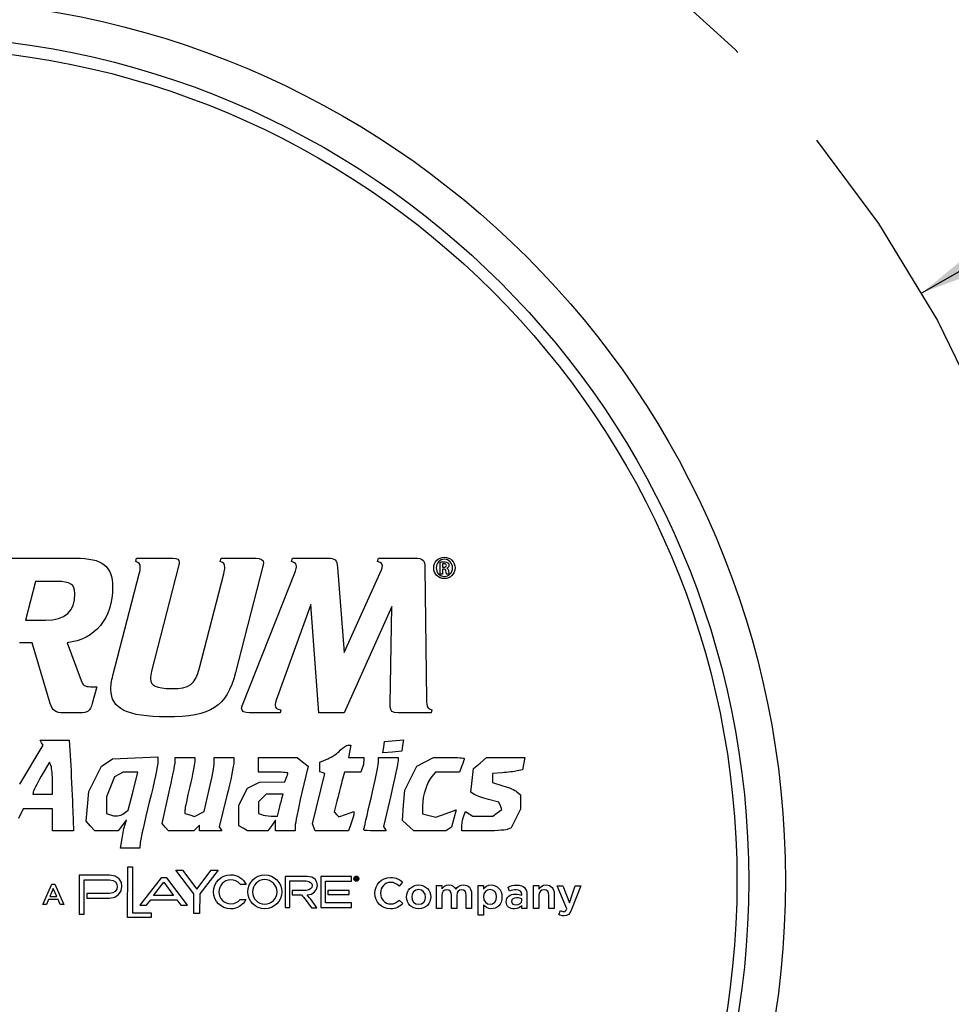
# Model space of a CAD drawing. Units: inches. Extents: x 0.2 to 17.3, y 0.1 to 10.6.
# Drawn here: x 8.7 to 9.5, y 9.2 to 10 of the extents above; entities that cross this region are included whole.
import ezdxf

# ---------------------------------------------------------------- set-up
doc = ezdxf.new("R2010")
doc.units = ezdxf.units.IN
doc.header["$MEASUREMENT"] = 0
doc.linetypes.add('CENTERX2', pattern=[0.8, 0.5, -0.1, 0.1, -0.1])
doc.layers.add('FORMAT', color=7, linetype='Continuous')
doc.styles.add('SLDTEXTSTYLE3', font='TXT', dxfattribs={"width": 0.75})
doc.dimstyles.new('SLDDIMSTYLE0', dxfattribs={"dimtxt": 0.083333, "dimasz": 0.09375, "dimexe": 0, "dimexo": 0.0625, "dimgap": 0.020833, "dimtad": 0, "dimtih": 1, "dimtoh": 1, "dimlfac": 2, "dimrnd": 1e-09, "dimzin": 12, "dimdsep": 46, "dimlunit": 5, "dimtxsty": 'SLDTEXTSTYLE3', "dimsah": 1, "dimcen": 0, "dimadec": 0, "dimazin": 3, "dimtfac": 1, "dimtofl": 0, "dimtmove": 0, "dimatfit": 3, "dimfxl": 0, "dimfrac": 2, "dimtolj": 1, "dimtzin": 12, "dimarcsym": 0})

# ---------------------------------------------------------------- blocks, each defined once
blk = doc.blocks.new('_D')
at = {"layer": 'FORMAT'}
for p, q in [((9.49232, 9.75807), (9.74786, 9.9056)), ((9.74786, 9.9056), (9.81036, 9.9056)), ((9.86106, 9.9056), (9.83571, 9.9056)), ((9.83571, 9.9056), (9.83571, 9.77319)), ((10.34639, 9.9056), (10.37174, 9.9056)), ((10.37174, 9.9056), (10.37174, 9.77319)), ((9.83571, 9.77319), (9.86106, 9.77319)), ((10.37174, 9.77319), (10.34639, 9.77319))]:
    blk.add_line(p, q, dxfattribs=at)
blk.add_solid([(9.49232, 9.75807), (9.58132, 9.79141), (9.5657, 9.81847)], dxfattribs=at)
at = {"layer": 'FORMAT', "attachment_point": 1, "style": 'SLDTEXTSTYLE3'}
for s, insert, char_height in [('%%c', (9.99284, 10.02992), 0.083333), ('4"', (10.11862, 10.02992), 0.083333), ('MIN CORE DRILL DIAMETER', (10.42834, 10.02992), 0.0833333), ('101.6mm', (9.86106, 9.88062), 0.083333)]:
    blk.add_mtext(s, dxfattribs=dict(at, insert=insert, char_height=char_height))

msp = doc.modelspace()

# ---------------------------------------------------------------- linework, layer by layer
at = {"color": 7, "linetype": 'Continuous', "lineweight": 25}
for p, q in [((8.70615233, 9.53247588), (8.77271803, 9.53247588)), ((8.82387505, 9.5297139), (8.82450971, 9.53247711)), ((8.82450971, 9.53247711), (8.85536785, 9.53247711)), ((8.89573469, 9.5297139), (8.89636539, 9.53247711)), ((8.89636539, 9.53247711), (8.92616962, 9.53247711)), ((8.95639159, 9.5297148), (8.95703079, 9.53247802)), ((8.95703079, 9.53247802), (8.987034, 9.53247802)), ((9.02952508, 9.5297148), (9.03015582, 9.53247802)), ((9.03015582, 9.53247802), (9.06100969, 9.53247802)), ((9.08259162, 9.51897823), (9.08259162, 9.529071)), ((9.08630269, 9.53153379), (9.08627313, 9.53153379)), ((9.08630269, 9.53334943), (9.08634504, 9.53334943)), ((8.86023005, 9.52557106), (8.83718807, 9.43642011)), ((8.93188251, 9.52557106), (8.9086248, 9.43523517)), ((8.91496687, 9.40820787), (8.95956549, 9.52142883)), ((8.99548906, 9.52458571), (9.00120624, 9.45239182)), ((9.00120624, 9.45239182), (9.03290622, 9.52261376)), ((9.0696762, 9.52438674), (9.07115729, 9.41195705)), ((9.08472868, 9.52769992), (9.08472868, 9.52478862)), ((9.08472868, 9.52478862), (9.08574422, 9.52478862)), ((9.08569758, 9.52313812), (9.08472868, 9.52313812)), ((9.08472868, 9.52313812), (9.08472868, 9.51897823)), ((9.08824112, 9.52402689), (9.08824112, 9.52394219)), ((8.73869448, 9.51274737), (8.73024794, 9.47981157)), ((8.75665855, 9.51274737), (8.73869448, 9.51274737)), ((8.80442594, 9.43267093), (8.82683296, 9.51925702)), ((8.87798238, 9.43917936), (8.89869289, 9.51925702)), ((9.08472868, 9.51897823), (9.08259162, 9.51897823)), ((9.09043303, 9.51897823), (9.08820303, 9.51897823)), ((8.97265853, 9.49322421), (8.94328604, 9.41176266)), ((8.97963677, 9.40091639), (8.97265853, 9.49322421)), ((9.04157731, 9.49125197), (9.00120624, 9.40091639)), ((9.04030342, 9.40820787), (9.04157731, 9.49125197)), ((8.73024794, 9.47981157), (8.74714956, 9.47981157)), ((8.7359523, 9.46048066), (8.72517824, 9.46048066)), ((8.75116992, 9.40900128), (8.7359523, 9.46048066)), ((8.7655408, 9.46048066), (8.77737303, 9.42853084)), ((8.7854049, 9.42320307), (8.79069458, 9.42320307)), ((8.79069458, 9.42320307), (8.7868988, 9.40880232)), ((8.94730609, 9.40347668), (8.94666715, 9.40091639)), ((9.04030342, 9.40643459), (9.04030342, 9.40820787)), ((9.07559233, 9.40347668), (9.07517764, 9.40091639)), ((8.77631913, 9.40091426), (8.76257863, 9.40091426)), ((8.94666715, 9.40091639), (8.92067549, 9.40091639)), ((9.00120624, 9.40091639), (8.97963677, 9.40091639)), ((9.07517764, 9.40091639), (9.04727316, 9.40091639)), ((9.03546212, 9.37657062), (9.05141234, 9.37788312)), ((9.05141234, 9.37788312), (9.05072892, 9.37306025)), ((8.72520885, 9.34038424), (8.74508498, 9.37344237)), ((8.74379629, 9.37552737), (8.74250779, 9.37761219)), ((8.74250779, 9.37761219), (8.76735285, 9.37761219)), ((8.74508498, 9.37344237), (8.74379629, 9.37552737)), ((8.76735285, 9.37761219), (8.7685791, 9.356258)), ((9.00424598, 9.37344555), (9.00675923, 9.37344555)), ((9.00675923, 9.37344555), (9.00476796, 9.36302881)), ((9.03409505, 9.36692468), (9.03477866, 9.37174756)), ((9.03477866, 9.37174756), (9.03546212, 9.37657062)), ((9.05072892, 9.37306025), (9.05004549, 9.36823718)), ((8.79944104, 9.35874499), (8.80421197, 9.36175268)), ((8.80421197, 9.36175268), (8.82348285, 9.36263937)), ((8.82348285, 9.36263937), (8.84275373, 9.36352587)), ((8.84275373, 9.36352587), (8.84275373, 9.35922856)), ((8.85736578, 9.35938306), (8.85733711, 9.36302881)), ((8.85733711, 9.36302881), (8.87400378, 9.36302881)), ((8.87400378, 9.36302881), (8.87398915, 9.35938306)), ((8.89067048, 9.35859931), (8.89067048, 9.36302881)), ((8.89067048, 9.36302881), (8.90733697, 9.36302881)), ((8.90733697, 9.36302881), (8.90733697, 9.35898837)), ((8.92817048, 9.35052893), (8.92817048, 9.36302881)), ((8.92817048, 9.36302881), (8.96104204, 9.36302881)), ((8.96104204, 9.36302881), (8.96570573, 9.35925256)), ((8.98025365, 9.35907481), (8.98706686, 9.36192144)), ((9.00476796, 9.36302881), (9.01775368, 9.36302881)), ((9.01775368, 9.36302881), (9.01775368, 9.36007418)), ((9.03025372, 9.35874874), (9.03025372, 9.36302881)), ((9.03025372, 9.36302881), (9.04692043, 9.36302881)), ((9.04207015, 9.36758093), (9.03409505, 9.36692468)), ((9.05004549, 9.36823718), (9.04207015, 9.36758093)), ((9.04692043, 9.36302881), (9.04692043, 9.36003668)), ((9.06993697, 9.35937987), (9.07712872, 9.36302243)), ((9.07712872, 9.36302243), (9.09014949, 9.36302656)), ((9.11662336, 9.35827269), (9.12215274, 9.36302899)), ((9.12215274, 9.36302899), (9.15467592, 9.36302899)), ((9.15467592, 9.36302899), (9.15267603, 9.35256762)), ((8.7505341, 9.35914174), (8.74358198, 9.34702269)), ((8.75185223, 9.35570655), (8.7505341, 9.35914174)), ((8.7893584, 9.34491743), (8.7946701, 9.35573712)), ((8.7946701, 9.35573712), (8.79944104, 9.35874499)), ((8.97036923, 9.35547631), (8.96489478, 9.33213012)), ((8.96570573, 9.35925256), (8.97036923, 9.35547631)), ((8.98025365, 9.35087618), (8.98025365, 9.35907481)), ((9.01648917, 9.35382425), (9.01522466, 9.35052893)), ((9.05263596, 9.33526587), (9.06274521, 9.35573712)), ((9.06274521, 9.35573712), (9.06993697, 9.35937987)), ((9.10113866, 9.35587381), (9.09910691, 9.35052893)), ((9.10996184, 9.34347405), (9.1110938, 9.35351656)), ((9.1110938, 9.35351656), (9.11662336, 9.35827269)), ((9.15267603, 9.35256762), (9.14823568, 9.35158268)), ((8.78404653, 9.33409774), (8.7893584, 9.34491743)), ((8.80575472, 9.34648381), (8.80237916, 9.33804743)), ((8.81331323, 9.35052893), (8.80575472, 9.34648381)), ((8.82566141, 9.35052893), (8.81331323, 9.35052893)), ((8.82158497, 9.33438312), (8.82566141, 9.35052893)), ((8.94067035, 9.35052893), (8.92817048, 9.35052893)), ((8.95064309, 9.34219531), (8.9519076, 9.34549081)), ((8.97421578, 9.30656712), (8.98459431, 9.34942925)), ((8.98242396, 9.35015262), (8.98025365, 9.35087618)), ((8.98459431, 9.34942925), (8.98242396, 9.35015262)), ((9.00124767, 9.35052893), (8.99922436, 9.34271637)), ((9.01522466, 9.35052893), (9.00124767, 9.35052893)), ((9.07881621, 9.35052893), (9.07566321, 9.346883)), ((9.09910691, 9.35052893), (9.07881621, 9.35052893)), ((9.13546204, 9.35004255), (9.12712879, 9.34948737)), ((9.12712879, 9.34948737), (9.12712879, 9.34161387)), ((8.75317035, 9.33177893), (8.75317035, 9.34202506)), ((8.80237916, 9.33804743), (8.79900379, 9.32961124)), ((8.91151203, 9.32240393), (8.91879715, 9.33692918)), ((8.91879715, 9.33692918), (8.92921391, 9.34213419)), ((8.92921391, 9.34213419), (8.95064309, 9.34219531)), ((9.10882991, 9.33343137), (9.10996184, 9.34347405)), ((9.12712879, 9.34161387), (9.13604892, 9.33898006)), ((8.73656685, 9.33334137), (8.73650367, 9.33177893)), ((8.73650367, 9.33177893), (8.75317035, 9.33177893)), ((8.78289941, 9.32144618), (8.78404653, 9.33409774)), ((8.79900379, 9.32961124), (8.79900379, 9.31545949)), ((8.81750855, 9.31823712), (8.82158497, 9.33438312)), ((8.84626298, 9.30695618), (8.85182872, 9.33134674)), ((8.8819793, 9.31715074), (8.88632498, 9.33566018)), ((8.90113429, 9.32954637), (8.89493141, 9.30414499)), ((8.93144422, 9.328505), (8.92817048, 9.32523125)), ((8.93471799, 9.33177893), (8.93144422, 9.328505)), ((8.94928446, 9.33177893), (8.93471799, 9.33177893)), ((8.94820148, 9.32813299), (8.94928446, 9.33177893)), ((9.04065905, 9.33068937), (9.03439766, 9.30433437)), ((9.05160231, 9.32238687), (9.05263596, 9.33526587)), ((9.11172941, 9.33153949), (9.10882991, 9.33343137)), ((9.14802811, 9.33380749), (9.15108699, 9.33126875)), ((9.15108699, 9.33126875), (9.15108699, 9.31911293)), ((8.72825516, 9.31927887), (8.72408553, 9.31110593)), ((8.75317035, 9.31927887), (8.72825516, 9.31927887)), ((8.75317035, 9.30052887), (8.75317035, 9.31927887)), ((8.78175229, 9.30879481), (8.78289941, 9.32144618)), ((8.91150378, 9.30490249), (8.91151203, 9.32240393)), ((8.92817048, 9.32523125), (8.92817048, 9.31545949)), ((8.99482562, 9.32578475), (8.99245034, 9.31666549)), ((9.05056843, 9.30950768), (9.05160231, 9.32238687)), ((9.06775371, 9.32213262), (9.06775371, 9.31519156)), ((9.1326919, 9.32494493), (9.12366042, 9.32729618)), ((9.13389474, 9.32181068), (9.1326919, 9.32494493)), ((9.13509735, 9.31867643), (9.13389474, 9.32181068)), ((9.15108699, 9.31911293), (9.14700923, 9.31111962)), ((8.77035754, 9.31771643), (8.77090954, 9.30052887)), ((8.79900379, 9.31545949), (8.80160797, 9.31440856)), ((8.81410784, 9.31563312), (8.81750855, 9.31823712)), ((8.86567035, 9.31824556), (8.86567035, 9.31539293)), ((8.86567035, 9.31539293), (8.86975842, 9.31409543)), ((8.86975842, 9.31409543), (8.87384628, 9.31279812)), ((8.87384628, 9.31279812), (8.8819793, 9.31715074)), ((8.92817048, 9.31545949), (8.93077448, 9.31440856)), ((8.93888199, 9.31319337), (8.9443853, 9.31302875)), ((8.9443853, 9.31302875), (8.94575177, 9.31875799)), ((8.99245034, 9.31666549), (8.99452748, 9.31458837)), ((8.99452748, 9.31458837), (8.99660477, 9.31251124)), ((8.99660477, 9.31251124), (9.0030126, 9.31474493)), ((9.0030126, 9.31474493), (9.0094204, 9.31697881)), ((9.0094204, 9.31697881), (9.0094204, 9.31531475)), ((9.06775371, 9.31519156), (9.07341828, 9.31376993)), ((9.07341828, 9.31376993), (9.07908285, 9.31234812)), ((9.07908285, 9.31234812), (9.08773597, 9.31545987)), ((9.08773597, 9.31545987), (9.09638928, 9.31857143)), ((9.09638928, 9.31857143), (9.09228977, 9.30365393)), ((9.10279652, 9.31347349), (9.10421308, 9.31704293)), ((9.10421308, 9.31704293), (9.11046211, 9.31309268)), ((9.11046211, 9.31309268), (9.12737405, 9.31302893)), ((9.12737405, 9.31302893), (9.13123578, 9.31585268)), ((9.13123578, 9.31585268), (9.13509735, 9.31867643)), ((9.14700923, 9.31111962), (9.14293128, 9.30312612)), ((8.78549254, 9.30466193), (8.78175229, 9.30879481)), ((8.78923279, 9.30052887), (8.78549254, 9.30466193)), ((8.81240835, 9.30521637), (8.80891222, 9.30052887)), ((8.81590465, 9.30990387), (8.81240835, 9.30521637)), ((8.81474142, 9.30607587), (8.81590465, 9.30990387)), ((8.84893016, 9.30374262), (8.84626298, 9.30695618)), ((8.85159717, 9.30052887), (8.84893016, 9.30374262)), ((8.87567048, 9.30302881), (8.87317034, 9.30052887)), ((8.87817041, 9.30552893), (8.87567048, 9.30302881)), ((8.87817041, 9.30052887), (8.87817041, 9.30552893)), ((8.89493141, 9.30414499), (8.8960489, 9.30233693)), ((8.8960489, 9.30233693), (8.89716623, 9.30052887)), ((8.91514954, 9.30277906), (8.91150378, 9.30490249)), ((8.91879547, 9.30065562), (8.91514954, 9.30277906)), ((8.93951067, 9.30515918), (8.93626746, 9.30052887)), ((8.94275365, 9.30978931), (8.93951067, 9.30515918)), ((8.94275365, 9.30052887), (8.94275365, 9.30978931)), ((8.95942036, 9.3046565), (8.95942036, 9.30052887)), ((8.9765329, 9.30052887), (8.97421578, 9.30656712)), ((9.0071333, 9.30708968), (9.00484617, 9.30052887)), ((9.03439766, 9.30433437), (9.03674965, 9.30052887)), ((9.06020611, 9.30052887), (9.05056843, 9.30950768)), ((9.09228977, 9.30365393), (9.08991772, 9.30212318)), ((9.1010871, 9.30052887), (9.10123355, 9.30521637)), ((9.14293128, 9.30312612), (9.1395471, 9.30182749)), ((8.77090954, 9.30052887), (8.75317035, 9.30052887)), ((8.80891222, 9.30052887), (8.78923279, 9.30052887)), ((8.81097116, 9.28594549), (8.81227466, 9.29409668)), ((8.87317034, 9.30052887), (8.85159717, 9.30052887)), ((8.89716623, 9.30052887), (8.87817041, 9.30052887)), ((8.93626746, 9.30052887), (8.91879547, 9.30065562)), ((8.95942036, 9.30052887), (8.94275365, 9.30052887)), ((9.00484617, 9.30052887), (8.9765329, 9.30052887)), ((9.03674965, 9.30052887), (9.02725167, 9.30052887)), ((9.08754549, 9.30059262), (9.06020611, 9.30052887)), ((9.08991772, 9.30212318), (9.08754549, 9.30059262)), ((9.1186249, 9.30052887), (9.1010871, 9.30052887)), ((8.82726155, 9.28594549), (8.81097116, 9.28594549)), ((8.82766878, 9.29063299), (8.82726155, 9.28594549)), ((8.8169475, 9.2268636), (8.81704043, 9.27007011)), ((8.81704043, 9.27007011), (8.82117502, 9.27007011)), ((8.82117502, 9.27007011), (8.82117502, 9.23081204)), ((8.77577994, 9.26283866), (8.77577994, 9.22977611)), ((8.84538488, 9.26054741), (8.82735745, 9.2373741)), ((8.85034885, 9.26054741), (8.84538488, 9.26054741)), ((8.86776662, 9.23736557), (8.85034885, 9.26054741)), ((8.87329305, 9.24716249), (8.85799926, 9.26713658)), ((8.85799926, 9.26713658), (8.86361495, 9.26713658)), ((8.86361495, 9.26713658), (8.87583627, 9.25088668)), ((8.87583627, 9.25088668), (8.88812949, 9.26719173)), ((8.89388901, 9.26714085), (8.87826097, 9.24716249)), ((8.88812949, 9.26719173), (8.89388901, 9.26714085)), ((8.95086525, 9.26187189), (8.95086525, 9.23535981)), ((8.98123164, 9.26191698), (8.98123164, 9.23535859)), ((9.00732052, 9.26191698), (8.98123164, 9.26191698)), ((9.00728242, 9.25782929), (9.00732052, 9.26191698)), ((9.01064923, 9.25869004), (9.01064923, 9.26119944)), ((9.01064923, 9.26119944), (9.01155474, 9.26119944)), ((9.01149959, 9.26087343), (9.01100874, 9.26087343)), ((9.01100874, 9.26087343), (9.01100874, 9.26009495)), ((8.7448371, 9.23793655), (8.75240767, 9.25527845)), ((8.75240767, 9.25527845), (8.75521353, 9.25527845)), ((8.75521353, 9.25527845), (8.76278838, 9.23793655)), ((8.77998189, 9.25897949), (8.80163177, 9.25897949)), ((8.77998189, 9.22977611), (8.77998189, 9.25897949)), ((8.83905836, 9.2457658), (8.84780137, 9.25683601)), ((8.84780137, 9.25683601), (8.85595998, 9.24577433)), ((8.91765372, 9.25500332), (8.91287622, 9.25492288)), ((8.95499955, 9.25800815), (8.96878243, 9.25800815)), ((8.95499955, 9.23535981), (8.95499955, 9.25800815)), ((8.98525595, 9.23927291), (8.98525595, 9.25782929)), ((8.98525595, 9.25782929), (9.00728242, 9.25782929)), ((9.01100874, 9.25869004), (9.01064923, 9.25869004)), ((9.01100874, 9.26009495), (9.01144474, 9.26009495)), ((9.01142769, 9.2597732), (9.01100874, 9.2597732)), ((9.01100874, 9.2597732), (9.01100874, 9.25869004)), ((9.01205413, 9.25869004), (9.01142769, 9.2597732)), ((9.01177899, 9.25979453), (9.01244749, 9.25869004)), ((9.01244749, 9.25869004), (9.01205413, 9.25869004)), ((9.05068092, 9.25693671), (9.04776093, 9.2535917)), ((9.07969418, 9.23471311), (9.07969418, 9.25417487)), ((9.07969418, 9.25417487), (9.08416255, 9.25417487)), ((9.08416255, 9.25417487), (9.08416255, 9.25122336)), ((9.11509629, 9.22880918), (9.11509629, 9.25418081)), ((9.11509629, 9.25418081), (9.11955233, 9.25418081)), ((9.11955233, 9.25418081), (9.11955233, 9.25092447)), ((9.14175444, 9.24927961), (9.14054192, 9.2528472)), ((9.16218876, 9.23471311), (9.16218876, 9.25417487)), ((9.16218876, 9.25417487), (9.16664481, 9.25417487)), ((9.16664481, 9.25417487), (9.16664481, 9.25115344)), ((9.19036977, 9.23430315), (9.18224468, 9.25376492)), ((9.18224468, 9.25376492), (9.18701195, 9.25376492)), ((9.18701195, 9.25376492), (9.19255347, 9.2393177)), ((9.19255347, 9.2393177), (9.19759955, 9.25376492)), ((9.20223977, 9.25376492), (9.19448944, 9.23373781)), ((9.19759955, 9.25376492), (9.20223977, 9.25376492)), ((8.75376201, 9.25166029), (8.75081233, 9.24477922)), ((8.75081233, 9.24477922), (8.75673697, 9.24477922)), ((8.75673697, 9.24477922), (8.75376201, 9.25166029)), ((8.78233499, 9.24729564), (8.78233499, 9.24349954)), ((8.80163177, 9.24729564), (8.78233499, 9.24729564)), ((8.85595998, 9.24577433), (8.83905836, 9.2457658)), ((8.87322967, 9.23037512), (8.87329305, 9.24716249)), ((8.87826097, 9.24716249), (8.87821039, 9.23037512)), ((8.95693344, 9.2500229), (8.95693344, 9.24616342)), ((8.96878243, 9.2500229), (8.95693344, 9.2500229)), ((8.95693344, 9.24616342), (8.96487663, 9.24616342)), ((8.98722119, 9.24980748), (8.98722119, 9.24639254)), ((9.00527392, 9.24980748), (8.98722119, 9.24980748)), ((8.98722119, 9.24639254), (9.00527392, 9.24639254)), ((9.00527392, 9.24639254), (9.00527392, 9.24980748)), ((9.02725167, 9.24754243), (9.02725167, 9.2476183)), ((9.03201212, 9.24768823), (9.03201212, 9.2476183)), ((9.05403276, 9.24433727), (9.05403276, 9.2444136)), ((9.05849523, 9.24448352), (9.05849523, 9.2444136)), ((9.0703337, 9.24433727), (9.0703337, 9.2444136)), ((9.07479616, 9.24448352), (9.07479616, 9.2444136)), ((9.08416255, 9.24565627), (9.08416255, 9.23471311)), ((9.09227489, 9.23471311), (9.09227489, 9.24580892)), ((9.09673731, 9.24569466), (9.09673731, 9.23471311)), ((9.10485603, 9.23471311), (9.10485603, 9.24577052)), ((9.10932487, 9.24712928), (9.10932487, 9.23471311)), ((9.11945682, 9.24448124), (9.11945682, 9.24441177)), ((9.13069246, 9.24441177), (9.13069246, 9.24448124)), ((9.13524358, 9.24448124), (9.13524358, 9.24441177)), ((9.15212629, 9.24594694), (9.15212629, 9.24631531)), ((9.15651884, 9.24625178), (9.15651884, 9.23471174)), ((9.16664481, 9.24569466), (9.16664481, 9.23471311)), ((9.17521415, 9.23471311), (9.17521415, 9.24577052)), ((9.17966382, 9.24710368), (9.17966382, 9.23471311)), ((8.74793485, 9.23793655), (8.7448371, 9.23793655)), ((8.7497121, 9.24209218), (8.74793485, 9.23793655)), ((8.75785, 9.24209218), (8.7497121, 9.24209218)), ((8.75959342, 9.23793655), (8.75785, 9.24209218)), ((8.76278838, 9.23793655), (8.75959342, 9.23793655)), ((8.78233499, 9.24349954), (8.80163602, 9.24349954)), ((8.82735745, 9.2373741), (8.83313828, 9.23732322)), ((8.83313828, 9.23732322), (8.83668424, 9.24183442)), ((8.83668424, 9.24183442), (8.85875305, 9.24190633)), ((8.85875305, 9.24190633), (8.86214697, 9.23736557)), ((8.86214697, 9.23736557), (8.86776662, 9.23736557)), ((8.91254595, 9.24214276), (8.91756506, 9.2421388)), ((8.95086525, 9.23535981), (8.95499955, 9.23535981)), ((8.98123164, 9.23535859), (9.00728242, 9.23535859)), ((9.00728242, 9.23927291), (8.98525595, 9.23927291)), ((9.00728242, 9.23535859), (9.00728242, 9.23927291)), ((9.04795108, 9.24178476), (9.05087103, 9.23883325)), ((9.11955233, 9.23772769), (9.11955233, 9.22880918)), ((9.13884087, 9.24031677), (9.13884087, 9.2403803)), ((9.14326494, 9.24061521), (9.14326494, 9.24053249)), ((9.15208196, 9.23471174), (9.15208196, 9.23711115)), ((9.15219625, 9.24174499), (9.15219625, 9.24286198)), ((8.77577994, 9.22977611), (8.77998189, 9.22977611)), ((8.82117502, 9.23081204), (8.83691702, 9.23081204)), ((8.83691702, 9.23081204), (8.83691702, 9.22690595)), ((8.87821039, 9.23037512), (8.87322967, 9.23037512)), ((8.97320038, 9.23526231), (8.97797392, 9.23526231)), ((9.08416255, 9.23471311), (9.07969418, 9.23471311)), ((9.09673731, 9.23471311), (9.09227489, 9.23471311)), ((9.10932487, 9.23471311), (9.10485603, 9.23471311)), ((9.11955233, 9.22880918), (9.11509629, 9.22880918)), ((9.15651884, 9.23471174), (9.15208196, 9.23471174)), ((9.16664481, 9.23471311), (9.16218876, 9.23471311)), ((9.17966382, 9.23471311), (9.17521415, 9.23471311)), ((9.18346358, 9.22946593), (9.18497408, 9.23277301))]:
    msp.add_line(p, q, dxfattribs=at)
for radius in [0.75, 0.71875, 0.70875]:
    msp.add_circle((8.62629618, 9.25806518), radius, dxfattribs=at)
for points in [[(8.77271802, 9.53247589), (8.79555679, 9.53247589), (8.80422362, 9.52576423), (8.80422362, 9.50801618)], [(8.82767938, 9.52438613), (8.82767938, 9.52773769), (8.82683296, 9.52872792), (8.82387505, 9.52971389)], [(8.85536786, 9.5324771), (8.85916792, 9.5324771), (8.8608693, 9.53128791), (8.8608693, 9.52872792)], [(8.8608693, 9.52872792), (8.8608693, 9.52833427), (8.86064901, 9.52754299), (8.86023006, 9.52557106)], [(8.89954328, 9.52438613), (8.89954328, 9.52773769), (8.8986929, 9.52872792), (8.89573469, 9.52971389)], [(8.92616962, 9.5324771), (8.93038862, 9.5324771), (8.93250894, 9.53109352), (8.93250894, 9.5285247)], [(8.93250894, 9.5285247), (8.93250894, 9.52793635), (8.93229719, 9.52714934), (8.93188251, 9.52557106)], [(8.96062337, 9.5255674), (8.96062337, 9.52754391), (8.95934978, 9.52852561), (8.95639157, 9.52971481)], [(8.98703399, 9.53247802), (8.99337728, 9.53247802), (8.99485837, 9.53109413), (8.99548907, 9.5245857)], [(9.03353266, 9.52576636), (9.03353266, 9.5277383), (9.03290622, 9.52852561), (9.0295251, 9.52971481)], [(9.06100968, 9.53247802), (9.06798763, 9.53247802), (9.06967621, 9.53089121), (9.06967621, 9.52438674)], [(9.07722576, 9.52426791), (9.07722576, 9.52927423), (9.08129669, 9.53334942), (9.0863027, 9.53334942)], [(9.08627315, 9.53153379), (9.08247308, 9.53153379), (9.07940092, 9.52826267), (9.07940092, 9.52422982)], [(9.08259161, 9.529071), (9.08339568, 9.52919379), (9.08428841, 9.52935467), (9.08582465, 9.52935467)], [(9.08582465, 9.52935467), (9.08755558, 9.52935467), (9.08860492, 9.529071), (9.08929047, 9.52854633)], [(9.09324287, 9.52422982), (9.09324287, 9.52826267), (9.09014116, 9.53153379), (9.0863027, 9.53153379)], [(9.08634505, 9.53334942), (9.09135137, 9.53334942), (9.09534613, 9.52927423), (9.09534613, 9.52426791)], [(9.08929047, 9.52854633), (9.08985323, 9.5281021), (9.09017924, 9.52741655), (9.09017924, 9.5263669)], [(8.82683296, 9.51925702), (8.82746793, 9.52182584), (8.82767938, 9.5230065), (8.82767938, 9.52438613)], [(8.8986929, 9.51925702), (8.89933609, 9.52182584), (8.89954328, 9.5230065), (8.89954328, 9.52438613)], [(8.9595655, 9.52142883), (8.9601962, 9.52300742), (8.96062337, 9.5245857), (8.96062337, 9.5255674)], [(9.03290622, 9.52261376), (9.03332943, 9.52379869), (9.03353266, 9.52497509), (9.03353266, 9.52576636)], [(9.0863027, 9.51514435), (9.08129669, 9.51514435), (9.07722576, 9.51918146), (9.07722576, 9.52426791)], [(9.07940092, 9.52422982), (9.07940092, 9.52015036), (9.08247308, 9.51696394), (9.0863027, 9.51696394)], [(9.08590508, 9.52773799), (9.08538041, 9.52773799), (9.08501205, 9.52773799), (9.08472869, 9.52769991)], [(9.08760189, 9.52160189), (9.08743705, 9.52268963), (9.08678959, 9.52313813), (9.08569759, 9.52313813)], [(9.08574421, 9.52478862), (9.08698825, 9.52478862), (9.08796173, 9.52519903), (9.08796173, 9.52624411)], [(9.08796173, 9.52624411), (9.08796173, 9.52709053), (9.08735235, 9.52773799), (9.08590508, 9.52773799)], [(9.09534613, 9.52426791), (9.09534613, 9.51918146), (9.09135137, 9.51514435), (9.0863027, 9.51514435)], [(9.0863027, 9.51696394), (9.09014116, 9.51692159), (9.09324287, 9.52015036), (9.09324287, 9.52422982)], [(9.08820304, 9.51897823), (9.08796173, 9.51934233), (9.08780085, 9.5202308), (9.08760189, 9.52160189)], [(9.09017924, 9.5263669), (9.09017924, 9.52515668), (9.08933708, 9.52430599), (9.08824112, 9.5240269)], [(9.08824112, 9.5239422), (9.08913386, 9.52378559), (9.08969662, 9.52297299), (9.08985323, 9.52148337)], [(9.08985323, 9.52148337), (9.09006072, 9.51990935), (9.09025968, 9.51929998), (9.09043305, 9.51897823)], [(8.77209158, 9.50249372), (8.77209158, 9.51018282), (8.76828726, 9.51274737), (8.75665855, 9.51274737)], [(8.80422362, 9.50801618), (8.80422362, 9.48119119), (8.78963671, 9.46343888), (8.7655408, 9.46048067)], [(8.74714956, 9.47981157), (8.76427574, 9.47981157), (8.77209158, 9.48691231), (8.77209158, 9.50249372)], [(8.83718807, 9.4364201), (8.83677339, 9.43424921), (8.83634195, 9.43148599), (8.83634195, 9.43011064)], [(8.85430998, 9.42162174), (8.86973905, 9.42162174), (8.8743898, 9.42497757), (8.87798237, 9.43917935)], [(8.77737304, 9.42853083), (8.77885839, 9.42438799), (8.78054666, 9.42320307), (8.78540491, 9.42320307)], [(8.80274162, 9.42083869), (8.80274162, 9.4239916), (8.80316057, 9.42773651), (8.80442594, 9.43267092)], [(8.83634195, 9.43011064), (8.83634195, 9.4239916), (8.84142414, 9.42162174), (8.85430998, 9.42162174)], [(8.9086248, 9.43523517), (8.90102437, 9.40584563), (8.88833748, 9.39755996), (8.85008244, 9.39755996)], [(8.85008244, 9.39755996), (8.81668961, 9.39755996), (8.80274162, 9.40446174), (8.80274162, 9.42083869)], [(8.94328605, 9.41176266), (8.94265108, 9.41057773), (8.94244389, 9.40860549), (8.94244389, 9.40742482)], [(9.0711573, 9.41195705), (9.0711573, 9.40603697), (9.07179196, 9.40485631), (9.07559233, 9.40347668)], [(8.76257863, 9.40091426), (8.75560037, 9.40091426), (8.75306141, 9.40268754), (8.75116991, 9.40900128)], [(8.78689879, 9.40880232), (8.78520168, 9.40249285), (8.78309019, 9.40091426), (8.77631912, 9.40091426)], [(8.91390473, 9.40505953), (8.91390473, 9.40564758), (8.91412471, 9.40643459), (8.91496687, 9.40820787)], [(8.92067549, 9.40091639), (8.91623223, 9.40091639), (8.91390473, 9.40229602), (8.91390473, 9.40505953)], [(8.94244389, 9.40742482), (8.94244389, 9.40485631), (8.94350603, 9.40407326), (8.94730609, 9.40347668)], [(9.04727315, 9.40091639), (9.04177628, 9.40091639), (9.04030342, 9.40210132), (9.04030342, 9.40643459)], [(8.99780648, 9.36910681), (8.99996591, 9.37149312), (9.00286373, 9.37344556), (9.00424598, 9.37344556)], [(8.98706685, 9.36192143), (8.99081404, 9.36348724), (8.99564685, 9.36672068), (8.99780648, 9.36910681)], [(9.09014948, 9.36302656), (9.09731104, 9.36302824), (9.10317041, 9.36262212), (9.10317041, 9.36212374)], [(9.10317041, 9.36212374), (9.10317041, 9.36162537), (9.10225616, 9.35881287), (9.10113866, 9.35587381)], [(8.75317035, 9.34202506), (8.75317035, 9.34766056), (8.75257729, 9.35381731), (8.75185223, 9.35570656)], [(8.7685791, 9.35625799), (8.76925373, 9.34451318), (8.77005398, 9.32716943), (8.77035754, 9.31771643)], [(8.84275373, 9.35922856), (8.84275373, 9.35686512), (8.83945129, 9.34151881), (8.83541498, 9.32512587)], [(8.85182873, 9.33134674), (8.85488985, 9.34476143), (8.85738154, 9.35737774), (8.85736579, 9.35938306)], [(8.87398916, 9.35938306), (8.87398073, 9.35737774), (8.8721061, 9.34794349), (8.86982254, 9.33841774)], [(8.88632498, 9.33566018), (8.88871485, 9.34584031), (8.89067048, 9.35616293), (8.89067048, 9.35859931)], [(8.90733698, 9.35898837), (8.90733698, 9.35676612), (8.90454585, 9.34351718), (8.90113429, 9.32954637)], [(9.01775366, 9.36007418), (9.01775366, 9.35844931), (9.0171846, 9.35563681), (9.01648916, 9.35382424)], [(9.02400379, 9.32831637), (9.02744123, 9.34270024), (9.03025373, 9.35639468), (9.03025373, 9.35874874)], [(9.04692041, 9.36003668), (9.04692041, 9.35839081), (9.04410285, 9.34518462), (9.04065904, 9.33068937)], [(8.74358198, 9.34702268), (8.73975829, 9.34035743), (8.73660154, 9.33420068), (8.73656685, 9.33334137)], [(8.95317229, 9.34965743), (8.95317041, 9.35013687), (8.94754541, 9.35052893), (8.94067035, 9.35052893)], [(8.9519076, 9.34549081), (8.95260323, 9.34730318), (8.95317229, 9.34917818), (8.95317229, 9.34965743)], [(9.07566323, 9.34688299), (9.07138916, 9.34194068), (9.06775373, 9.33056468), (9.06775373, 9.32213262)], [(9.14823566, 9.35158268), (9.14579348, 9.35104118), (9.14004548, 9.35034799), (9.13546204, 9.35004256)], [(8.86982254, 9.33841774), (8.86753879, 9.32889199), (8.86567035, 9.31981456), (8.86567035, 9.31824556)], [(8.99922435, 9.34271637), (8.99811135, 9.33841943), (8.9961321, 9.33080018), (8.9948256, 9.32578474)], [(9.13604891, 9.33898006), (9.14095504, 9.33753143), (9.14634566, 9.33520381), (9.1480281, 9.33380749)], [(8.94575179, 9.31875799), (8.94650329, 9.32190912), (8.9476056, 9.32612787), (8.94820148, 9.32813299)], [(8.96489479, 9.33213012), (8.96188391, 9.31928993), (8.95942035, 9.30692674), (8.95942035, 9.30465649)], [(9.01775366, 9.30134637), (9.01775366, 9.30179599), (9.02056616, 9.31393249), (9.02400379, 9.32831637)], [(9.12366041, 9.32729618), (9.11869298, 9.32858937), (9.11332391, 9.33049887), (9.11172941, 9.33153949)], [(8.83541498, 9.32512587), (8.83137848, 9.30873293), (8.82789285, 9.29321112), (8.82766879, 9.29063299)], [(8.80160798, 9.31440856), (8.80623941, 9.31253974), (8.81063029, 9.31296987), (8.81410785, 9.31563312)], [(8.93077448, 9.31440856), (8.93220679, 9.31383068), (8.93585516, 9.31328374), (8.93888198, 9.31319337)], [(9.00942041, 9.31531474), (9.00942041, 9.31439956), (9.00839123, 9.31069831), (9.00713329, 9.30708968)], [(9.10123354, 9.30521637), (9.10131416, 9.30779449), (9.10201729, 9.31151018), (9.10279654, 9.31347349)], [(8.81227466, 9.29409668), (8.81299148, 9.29857999), (8.81410148, 9.30397062), (8.81474141, 9.30607587)], [(9.02725166, 9.30052887), (9.02202773, 9.30052887), (9.01775366, 9.30089674), (9.01775366, 9.30134637)], [(9.1395471, 9.30182749), (9.13768579, 9.30111331), (9.12827085, 9.30052887), (9.11862491, 9.30052887)], [(8.80163603, 9.26290234), (8.79047817, 9.26290234), (8.78185948, 9.26288111), (8.77577994, 9.26283866)], [(8.80163603, 9.24349954), (8.81487714, 9.24349954), (8.81645999, 9.26290234), (8.80163603, 9.26290234)], [(8.89002466, 9.24878251), (8.89002466, 9.25680189), (8.89653308, 9.26329752), (8.90456069, 9.26329752)], [(8.90456069, 9.26329752), (8.9103921, 9.26329752), (8.91534327, 9.25997125), (8.91765372, 9.25500332)], [(8.91912262, 9.24872493), (8.91912262, 9.25671048), (8.92559296, 9.26318083), (8.93359101, 9.26318083)], [(8.93359101, 9.26318083), (8.94158052, 9.26318083), (8.94805117, 9.25671048), (8.94805117, 9.24872493)], [(8.9696203, 9.2619185), (8.96042321, 9.2619185), (8.95417153, 9.26190297), (8.95086526, 9.26187189)], [(8.9696203, 9.24616342), (8.98052568, 9.24616342), (8.98183736, 9.2619185), (8.9696203, 9.2619185)], [(9.00936252, 9.25994687), (9.00936252, 9.26119944), (9.01031041, 9.26212204), (9.01145298, 9.26212204)], [(9.01145298, 9.26175793), (9.01050937, 9.26175793), (9.00976898, 9.26097519), (9.00976898, 9.25994687)], [(9.01144476, 9.26009495), (9.01174518, 9.26009495), (9.01201605, 9.26012024), (9.01201605, 9.2605139)], [(9.01145298, 9.26212204), (9.01257454, 9.26212204), (9.01352242, 9.26119944), (9.01352242, 9.25994687)], [(9.01311201, 9.25994687), (9.01311201, 9.26097519), (9.01237984, 9.26175793), (9.01145298, 9.26175793)], [(9.01201605, 9.2605139), (9.01201605, 9.26081432), (9.01174944, 9.26087343), (9.0114996, 9.26087343)], [(9.01155475, 9.26119944), (9.01210898, 9.26119944), (9.01239264, 9.26097519), (9.01239264, 9.26048008)], [(9.01239264, 9.26048008), (9.01239264, 9.26002731), (9.01212177, 9.25983688), (9.011779, 9.25979453)], [(9.02725166, 9.2476183), (9.02725166, 9.25495), (9.03274838, 9.26096133), (9.04057504, 9.26096133)], [(9.04057504, 9.26096133), (9.04532314, 9.26096133), (9.04821157, 9.25930459), (9.05068091, 9.25693671)], [(8.80163176, 9.25897949), (8.81063284, 9.25897949), (8.8099473, 9.24729564), (8.80163176, 9.24729564)], [(8.90464112, 9.25893866), (8.89855591, 9.25893866), (8.89452702, 9.25388603), (8.89452702, 9.24878251)], [(8.91287622, 9.25492288), (8.91034122, 9.25797402), (8.90769653, 9.25893866), (8.90464112, 9.25893866)], [(8.93359101, 9.259169), (8.92781474, 9.259169), (8.92312591, 9.2544887), (8.92312591, 9.24872493)], [(8.94403935, 9.24872493), (8.94403935, 9.2544887), (8.93935905, 9.259169), (8.93359101, 9.259169)], [(8.96878241, 9.25800815), (8.97552789, 9.25800815), (8.97543892, 9.2500229), (8.96878241, 9.2500229)], [(9.01145298, 9.25776318), (9.01031041, 9.25776318), (9.00936252, 9.25869004), (9.00936252, 9.25994687)], [(9.00976898, 9.25994687), (9.00976898, 9.25889296), (9.01050937, 9.25812728), (9.01145298, 9.25812728)], [(9.01145298, 9.25812728), (9.01237984, 9.25812728), (9.01311201, 9.25889296), (9.01311201, 9.25994687)], [(9.01352242, 9.25994687), (9.01352242, 9.25869004), (9.01257454, 9.25776318), (9.01145298, 9.25776318)], [(9.0405371, 9.25679092), (9.03559248, 9.25679092), (9.0320121, 9.25273477), (9.0320121, 9.24768823)], [(9.04776094, 9.2535917), (9.0457043, 9.25550849), (9.04348861, 9.25679092), (9.0405371, 9.25679092)], [(9.05403278, 9.2444136), (9.05403278, 9.2499679), (9.0584509, 9.25457615), (9.06442384, 9.25457615)], [(9.06442384, 9.25457615), (9.07040364, 9.25457615), (9.07479617, 9.25004377), (9.07479617, 9.24448352)], [(9.08416257, 9.25122336), (9.085413, 9.25296877), (9.08711453, 9.25457477), (9.09010397, 9.25457477)], [(9.09010397, 9.25457477), (9.09290329, 9.25457477), (9.09485207, 9.25322288), (9.09588679, 9.25115344)], [(9.09588679, 9.25115344), (9.09748, 9.25322288), (9.09954944, 9.25457477), (9.1024886, 9.25457477)], [(9.1024886, 9.25457477), (9.10674128, 9.25457477), (9.10932488, 9.25189611), (9.10932488, 9.24712928)], [(9.11955232, 9.25092447), (9.12099928, 9.25296831), (9.12302439, 9.25458072), (9.12616008, 9.25458072)], [(9.12616008, 9.25458072), (9.13077473, 9.25458072), (9.13524358, 9.25092447), (9.13524358, 9.24448124)], [(9.14054194, 9.2528472), (9.14267491, 9.25381199), (9.14478867, 9.25446554), (9.1479495, 9.25446554)], [(9.1479495, 9.25446554), (9.15370718, 9.25446554), (9.15651884, 9.25145051), (9.15651884, 9.24625178)], [(9.16664482, 9.25115344), (9.16790166, 9.25300076), (9.16971059, 9.25457477), (9.17273842, 9.25457477)], [(9.17273842, 9.25457477), (9.17713095, 9.25457477), (9.17966382, 9.25164246), (9.17966382, 9.24710368)], [(8.90456069, 9.2342675), (8.89653308, 9.2342675), (8.89002466, 9.24077167), (8.89002466, 9.24878251)], [(8.89452702, 9.24878251), (8.89452702, 9.24299772), (8.89913573, 9.2385246), (8.90464112, 9.23859254)], [(8.93359101, 9.23425654), (8.92559296, 9.23425654), (8.91912262, 9.24073115), (8.91912262, 9.24872493)], [(8.92312591, 9.24872493), (8.92312591, 9.24295293), (8.92781474, 9.23827689), (8.93359101, 9.23827689)], [(8.94805117, 9.24872493), (8.94805117, 9.24073115), (8.94158052, 9.23425654), (8.93359101, 9.23425654)], [(8.93359101, 9.23827689), (8.93935905, 9.23827689), (8.94403935, 9.24295293), (8.94403935, 9.24872493)], [(8.96487662, 9.24616342), (8.96704884, 9.2436922), (8.96982343, 9.2400585), (8.97320038, 9.23526231)], [(8.97797392, 9.23526231), (8.974755, 9.2397339), (8.97197046, 9.24336761), (8.9696203, 9.24616342)], [(9.04038491, 9.23425654), (9.03286264, 9.23425654), (9.02725166, 9.24012802), (9.02725166, 9.24754243)], [(9.0320121, 9.2476183), (9.0320121, 9.24256582), (9.03559248, 9.23842695), (9.0405371, 9.23842695)], [(9.06436077, 9.23425745), (9.05841297, 9.23425745), (9.05403278, 9.23878937), (9.05403278, 9.24433727)], [(9.06436077, 9.25067858), (9.06077399, 9.25067858), (9.05849523, 9.24787287), (9.05849523, 9.24448352)], [(9.05849523, 9.2444136), (9.05849523, 9.2410174), (9.06095817, 9.23813582), (9.06442384, 9.23813582)], [(9.07033371, 9.2444136), (9.07033371, 9.24783493), (9.06785798, 9.25067858), (9.06436077, 9.25067858)], [(9.07479617, 9.2444136), (9.07479617, 9.23887849), (9.07037165, 9.23425745), (9.06436077, 9.23425745)], [(9.06442384, 9.23813582), (9.06803576, 9.23813582), (9.07033371, 9.24097307), (9.07033371, 9.24433727)], [(9.08833298, 9.25052502), (9.08585769, 9.25052502), (9.08416257, 9.2486841), (9.08416257, 9.24565627)], [(9.09227487, 9.24580892), (9.09227487, 9.24883675), (9.09079592, 9.25052502), (9.08833298, 9.25052502)], [(9.10090133, 9.25052502), (9.09847678, 9.25052502), (9.09673732, 9.24883675), (9.09673732, 9.24569466)], [(9.10485603, 9.24577052), (9.10485603, 9.24887468), (9.10342141, 9.25052502), (9.10090133, 9.25052502)], [(9.12513816, 9.25070829), (9.12210393, 9.25070829), (9.1194568, 9.24820102), (9.1194568, 9.24448124)], [(9.1194568, 9.24441177), (9.1194568, 9.24063486), (9.12210393, 9.23817832), (9.12513816, 9.23817832)], [(9.13069246, 9.24448124), (9.13069246, 9.24823941), (9.12815319, 9.25070829), (9.12513816, 9.25070829)], [(9.12513816, 9.23817832), (9.12819113, 9.23817832), (9.13069246, 9.24057134), (9.13069246, 9.24441177)], [(9.13524358, 9.24441177), (9.13524358, 9.23794981), (9.13081906, 9.23429995), (9.12616008, 9.23429995)], [(9.13884087, 9.2403803), (9.13884087, 9.2446901), (9.14219868, 9.24675954), (9.1467434, 9.24675954)], [(9.14731469, 9.25049851), (9.14514379, 9.25049851), (9.14353824, 9.25001589), (9.14175444, 9.24927961)], [(9.1467434, 9.24675954), (9.14909208, 9.24675954), (9.15060942, 9.24642956), (9.15212631, 9.24594694)], [(9.15212631, 9.24631531), (9.15212631, 9.24901316), (9.15043164, 9.25049851), (9.14731469, 9.25049851)], [(9.17104375, 9.25052502), (9.16845375, 9.25052502), (9.16664482, 9.24872249), (9.16664482, 9.24569466)], [(9.17521416, 9.24577052), (9.17521416, 9.24879196), (9.17369682, 9.25052502), (9.17104375, 9.25052502)], [(8.91756505, 9.2421388), (8.91511902, 9.23751761), (8.9101383, 9.2342675), (8.90456069, 9.2342675)], [(8.90464112, 9.23859254), (8.90828458, 9.23863886), (8.91066297, 9.23995084), (8.91254594, 9.24214276)], [(9.05087104, 9.23883325), (9.04817318, 9.23603393), (9.04521528, 9.23425654), (9.04038491, 9.23425654)], [(9.0405371, 9.23842695), (9.04371119, 9.23842695), (9.04573583, 9.23972811), (9.04795107, 9.24178475)], [(9.12616008, 9.23429995), (9.12294807, 9.23429995), (9.12092342, 9.2359183), (9.11955232, 9.23772769)], [(9.14577221, 9.23429904), (9.14207802, 9.23429904), (9.13884087, 9.23640001), (9.13884087, 9.24031677)], [(9.14772739, 9.24362385), (9.14492167, 9.24362385), (9.14326493, 9.24248127), (9.14326493, 9.24061521)], [(9.14326493, 9.24053249), (9.14326493, 9.23869157), (9.14492167, 9.23765091), (9.14703544, 9.23765091)], [(9.15208198, 9.23711115), (9.15074882, 9.23551154), (9.14872417, 9.23429904), (9.14577221, 9.23429904)], [(9.14703544, 9.23765091), (9.14998741, 9.23765091), (9.15219624, 9.23931359), (9.15219624, 9.24174499)], [(9.15219624, 9.24286198), (9.15105366, 9.24329387), (9.14946685, 9.24362385), (9.14772739, 9.24362385)], [(9.18807822, 9.22827902), (9.18619296, 9.22827902), (9.18482827, 9.22872966), (9.18346357, 9.22946593)], [(9.18497406, 9.23277301), (9.18578666, 9.23234797), (9.18667559, 9.23204313), (9.18758965, 9.23204313)], [(9.18758965, 9.23204313), (9.18885883, 9.23204313), (9.1896271, 9.23260163), (9.19036977, 9.23430315)], [(9.19448945, 9.23373781), (9.19294057, 9.22975798), (9.19120751, 9.22827902), (9.18807822, 9.22827902)], [(8.83691701, 9.22690595), (8.82996283, 9.22691733), (8.82330632, 9.22690321), (8.81694749, 9.2268636)]]:
    msp.add_open_spline(points, degree=3, dxfattribs=at)
at = {"layer": 'FORMAT', "linetype": 'CENTERX2'}
msp.add_circle((8.62629618, 9.25806518), 1, dxfattribs=at)

# ---------------------------------------------------------------- dimensions: what is measured, and where the dimension line sits
at = {"layer": 'FORMAT'}
dim = msp.add_diameter_dim_2p(p1=(7.76027077, 8.75806518), p2=(9.49232158, 9.75806518), text='<> MIN CORE DRILL DIAMETER', dimstyle='SLDDIMSTYLE0', dxfattribs=at)
dim.commit()
dim.dimension.update_dxf_attribs({"geometry": '_D', "text_midpoint": (10.82903389, 9.90560091), "dimtype": 163})

doc.saveas('drawing.dxf')
